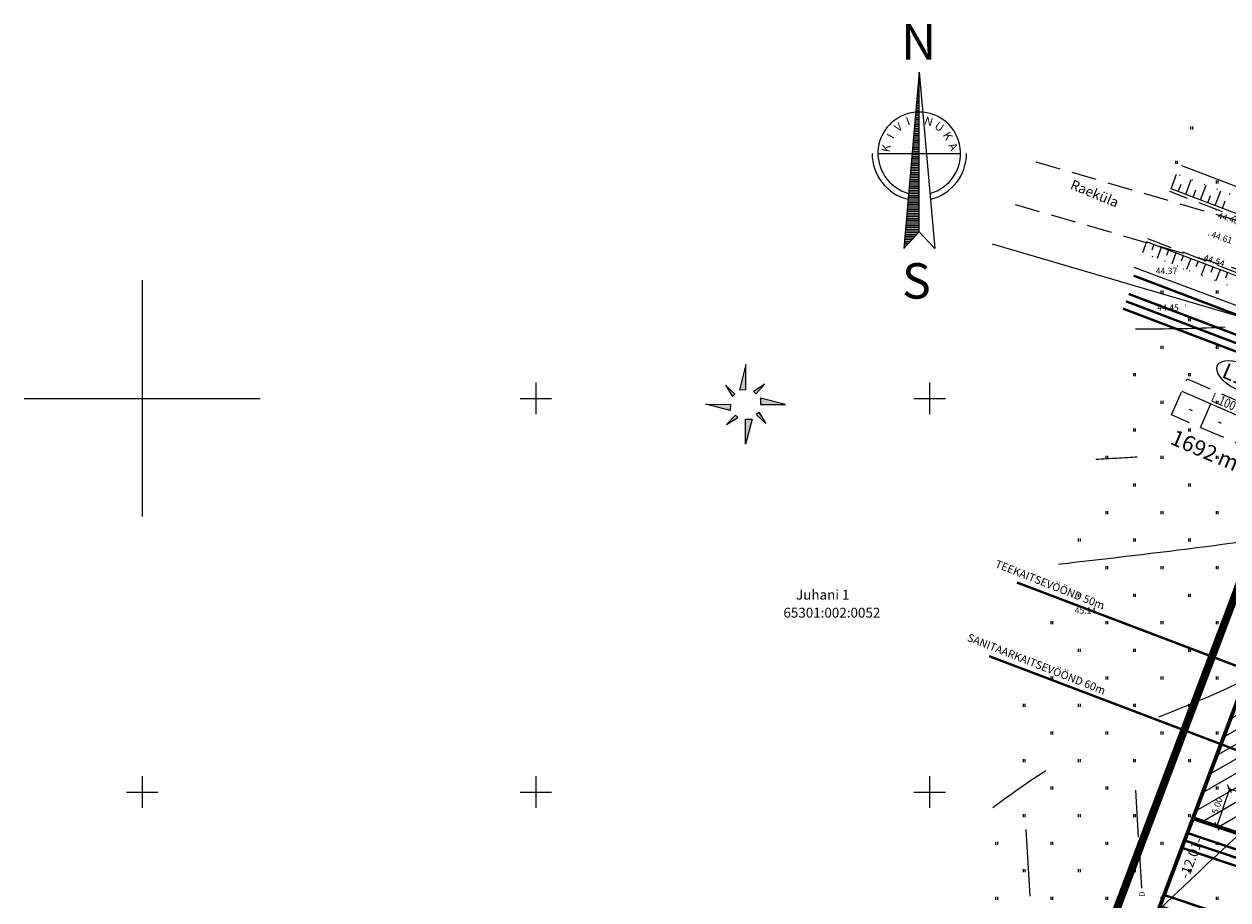
# Model space of a CAD drawing. Units: metres. Extents: x 549472 to 550480, y 6582427 to 6583048.
# Drawn here: x 549485 to 549638, y 6582936 to 6583048 of the extents above; entities that cross this region are included whole.
import ezdxf
from ezdxf.enums import TextEntityAlignment as Align

# ---------------------------------------------------------------- set-up
doc = ezdxf.new("R2010")
doc.units = ezdxf.units.M
doc.header["$PDMODE"] = 33
doc.header["$PDSIZE"] = 0.3
for name, pattern in [('alus$0$DASHED2', [9.525, 6.35, -3.175]), ('alus$0$DOT', [6.35, 0, -6.35]), ('alus$0$NOLVAKRIIPS', [0.2, 0.1, 0.1]), ('new_piir$0$ACAD_ISO06W100', [36, 24, -3, 0, -3, 0, -3, 0, -3]), ('new_piir$0$ACAD_ISO11W100', [33, 12, -3, 12, -3, 0, -3]), ('new_piir$0$DASHED', [19.05, 12.7, -6.35])]:
    doc.linetypes.add(name, pattern=pattern)
doc.layers.get('0').update_dxf_attribs({"linetype": 'CONTINUOUS'})
doc.layers.get('Defpoints').update_dxf_attribs({"linetype": 'CONTINUOUS'})
doc.layers.add('alus$0$12', color=7, linetype='CONTINUOUS', lineweight=0)
for name, color, linetype in [('alus$0$DREN', 7, 'CONTINUOUS'), ('alus$0$HALJASTUS', 7, 'CONTINUOUS'), ('alus$0$HORISONTAALID', 7, 'CONTINUOUS'), ('alus$0$KORGPIK', 7, 'CONTINUOUS'), ('alus$0$kpohuliin', 7, 'CONTINUOUS'), ('alus$0$PIIR', 7, 'CONTINUOUS'), ('alus$0$POHJASUUND', 7, 'CONTINUOUS'), ('alus$0$PUNKT', 7, 'CONTINUOUS'), ('alus$0$reljeef', 7, 'CONTINUOUS'), ('alus$0$RISTID', 7, 'CONTINUOUS'), ('alus$0$TEED', 7, 'CONTINUOUS'), ('alus$0$vork', 7, 'CONTINUOUS'), ('koordin$0$moodud', 230, 'CONTINUOUS'), ('koordin$0$MÕÕDUD', 230, 'CONTINUOUS'), ('koordin$0$PIKKUSED', 1, 'CONTINUOUS'), ('new-piir', 240, 'CONTINUOUS'), ('new_piir$0$det_piir', 240, 'CONTINUOUS'), ('new_piir$0$EE-KAST', 230, 'CONTINUOUS'), ('new_piir$0$karp', 230, 'CONTINUOUS'), ('new_piir$0$new-piir', 240, 'CONTINUOUS'), ('new_piir$0$NUMBER_PROJEKT', 230, 'CONTINUOUS'), ('new_piir$0$PINDALAD', 7, 'CONTINUOUS'), ('new_piir$0$proj.number', 230, 'CONTINUOUS'), ('new_piir$0$voond', 230, 'CONTINUOUS'), ('piir-orig$0$piir_orig', 36, 'CONTINUOUS'), ('teed_tehno$0$tee', 230, 'CONTINUOUS'), ('trass$0$D1', 230, 'trass$0$DRENAAZ1'), ('trass$0$K1', 230, 'CONTINUOUS'), ('trass$0$S1', 230, 'CONTINUOUS'), ('trass$0$VTRASS', 230, 'CONTINUOUS'), ('trass$0$W1', 230, 'CONTINUOUS'), ('trass$0$W1_1', 230, 'CONTINUOUS')]:
    doc.layers.add(name, color=color, linetype=linetype)
doc.styles.add('alus$0$ROMANC', font='ROMANC.shx')
doc.styles.add('alus$0$ROMANS', font='simplex.shx', dxfattribs={"height": 1.6})
doc.styles.add('alus$0$Standard', font='txt')
doc.styles.add('koordin$0$ROMANS', font='ROMANS.shx')
doc.styles.add('koordin$0$STANDARD', font='romant.shx', dxfattribs={"height": 0.8})
doc.styles.add('new_piir$0$ROMANC', font='romanc.shx')
doc.styles.add('new_piir$0$STANDARD', font='romant.shx', dxfattribs={"height": 0.8})
doc.styles.add('new_piir$0$TEHNIK', font='ARIAL.TTF', dxfattribs={"width": 0.8, "height": 1.4})
doc.styles.add('trass$0$ROMANC', font='romans.shx')
doc.linetypes.add('new_piir$0$DET_PLANI_PIIR', pattern='A,2.5,-1.5,[" o ",new_piir$0$ROMANC,S=2,R=0,X=-0.8,Y=-0.8],-7,7.5', length=18.5)
doc.linetypes.add('trass$0$DRENAAZ1', pattern='A,2.5,-1.5,["D1",trass$0$ROMANC,S=1.6,R=0,X=-0.8,Y=-0.8],-3,7.5', length=14.5)
doc.linetypes.add('trass$0$KANAL1', pattern='A,2.5,-1.5,["K1",trass$0$ROMANC,S=2,R=0,X=-0.8,Y=-0.8],-3,7.5', length=14.5)
doc.linetypes.add('trass$0$SIDEKANAL1', pattern='A,2.5,-1.5,["S1",trass$0$ROMANC,S=2,R=0,X=-0.8,Y=-0.8],-3,7.5', length=14.5)
doc.linetypes.add('trass$0$VEE1', pattern='A,2.5,-1.5,["V1",trass$0$ROMANC,S=2,R=0,X=-0.8,Y=-0.8],-3,7.5', length=14.5)
doc.linetypes.add('trass$0$W1', pattern='A,2.5,-1.5,["W1",trass$0$ROMANC,S=1.6,R=0,X=-0.8,Y=-0.8],-3,7.5', length=14.5)
doc.linetypes.add('trass$0$W1.1', pattern='A,2.5,-1.5,["W1,1",trass$0$ROMANC,S=2,R=0,X=-0.8,Y=-0.8],-7,7.5', length=18.5)
doc.dimstyles.new('koordin$0$STANDARD', dxfattribs={"dimtxt": 0.18, "dimasz": 0.8, "dimexe": 0.18, "dimexo": 0.5, "dimgap": 0.4, "dimtad": 1, "dimzin": 0, "dimdsep": 46, "dimtxsty": 'koordin$0$STANDARD', "dimblk": 'koordin$0$_Oblique', "dimcen": 0.09, "dimclrd": 256, "dimclre": 256, "dimclrt": 256, "dimadec": 0, "dimazin": 0, "dimtfac": 1, "dimtofl": 0, "dimtmove": 0, "dimatfit": 3, "dimfxl": 0, "dimtolj": 1, "dimtzin": 0, "dimarcsym": 0})

# ---------------------------------------------------------------- blocks, each defined once
blk = doc.blocks.new('trass')
at = {"layer": 'trass$0$D1', "ltscale": 0.5, "const_width": 0.3}
blk.add_lwpolyline([(549632.04, 6582942.92), (549844.78, 6582871.53)], dxfattribs=at)
at = {"layer": 'trass$0$K1', "linetype": 'trass$0$KANAL1', "lineweight": 0, "ltscale": 0.5, "const_width": 0.3}
blk.add_lwpolyline([(549624.93, 6583012.34), (549654.78, 6583001), (549725.89, 6582980.28), (549856.08, 6582936.27), (549892.15, 6582922.06), (549900.74, 6582944.25), (549917.59, 6582937.61), (549940.85, 6582928.45), (550003.49, 6582901.32), (550030.64, 6582889.62), (550053.44, 6582880.13), (550077.49, 6582869.79), (550118.53, 6582851.87), (550178.91, 6582826.94), (550220.77, 6582807.45), (550224.13, 6582805.91), (550249.25, 6582791.05), (550267.17, 6582777.11), (550268.67, 6582775.92)], dxfattribs=at)
at = {"layer": 'trass$0$K1', "linetype": 'trass$0$KANAL1', "ltscale": 0.5, "const_width": 0.3}
blk.add_lwpolyline([(549632.82, 6582944.77), (549655.15, 6582937.27)], dxfattribs=at)
at = {"layer": 'trass$0$S1', "linetype": 'trass$0$SIDEKANAL1', "lineweight": 0, "ltscale": 0.5, "const_width": 0.3}
blk.add_lwpolyline([(549624.57, 6583011.4), (549654.46, 6583000.05), (549725.59, 6582979.33), (549855.74, 6582935.33), (549890.86, 6582921.49), (549900.03, 6582945.17), (549917.81, 6582938.17), (549941.08, 6582929), (550003.73, 6582901.87), (550030.87, 6582890.18), (550053.68, 6582880.68), (550077.73, 6582870.35), (550118.77, 6582852.42), (550179.15, 6582827.49), (550221.03, 6582807.99), (550224.41, 6582806.44), (550249.59, 6582791.55), (550267.54, 6582777.58), (550269.04, 6582776.39)], dxfattribs=at)
at = {"layer": 'trass$0$VTRASS', "linetype": 'trass$0$VEE1', "lineweight": 0, "ltscale": 0.5, "const_width": 0.3}
blk.add_lwpolyline([(549625.28, 6583013.27), (549655.1, 6583001.95), (549726.19, 6582981.24), (549856.43, 6582937.21), (549893.44, 6582922.63), (549901.45, 6582943.32), (549917.37, 6582937.05), (549940.62, 6582927.89), (550003.25, 6582900.77), (550030.4, 6582889.07), (550053.21, 6582879.58), (550077.25, 6582869.24), (550118.3, 6582851.32), (550178.67, 6582826.39), (550220.52, 6582806.9), (550223.85, 6582805.37), (550248.91, 6582790.55), (550266.8, 6582776.64), (550268.3, 6582775.45)], dxfattribs=at)
at = {"layer": 'trass$0$VTRASS', "linetype": 'trass$0$VEE1', "ltscale": 0.5, "const_width": 0.3}
blk.add_lwpolyline([(549632.5, 6582943.82), (549653.89, 6582936.64)], dxfattribs=at)
at = {"layer": 'trass$0$W1', "linetype": 'trass$0$W1', "ltscale": 0.5, "const_width": 0.3}
blk.add_lwpolyline([(549629.78, 6582936.93), (549785.04, 6582884.83), (549805.77, 6582877.45), (549844.04, 6582864.6)], dxfattribs=at)
at = {"layer": 'trass$0$W1_1', "linetype": 'trass$0$W1.1', "lineweight": 0, "ltscale": 0.5, "const_width": 0.3}
blk.add_lwpolyline([(549625.92, 6583015.59), (549655.79, 6583004.25), (549726.91, 6582983.53), (549857.08, 6582939.52), (549927.34, 6582911.84)], dxfattribs=at)
blk = doc.blocks.new('alus$0$VKORIS')
at = {"linetype": 'Continuous'}
for p, q in [((0, 4), (0, -4)), ((-4, 0), (4, 0))]:
    blk.add_line(p, q, dxfattribs=at)
blk = doc.blocks.new('alus$0$HEIN')
at = {"linetype": 'Continuous'}
for p, q in [((-0.23, 0.38), (-0.23, -0.38)), ((0.22, 0.38), (0.22, -0.38))]:
    blk.add_line(p, q, dxfattribs=at)
blk = doc.blocks.new('alus$0$PõHI')
at = {"linetype": 'Continuous'}
h = blk.add_hatch(color=256, dxfattribs=at)
h.paths.add_polyline_path([(60276.77, 47633.91), (60276.78, 47637.09), (60275.96, 47633.9)])
h.paths.add_polyline_path([(60275.4, 47633.33), (60274.2, 47634.47), (60275.11, 47633.03)])
h.paths.add_polyline_path([(60271.71, 47632.05), (60274.84, 47632.04), (60274.81, 47631.25)])
h.paths.add_polyline_path([(60275.76, 47630.37), (60275.45, 47630.65), (60274.33, 47629.47)])
h.paths.add_polyline_path([(60276.76, 47630.15), (60277.57, 47630.16), (60276.75, 47626.98)])
h.paths.add_polyline_path([(60278.24, 47630.85), (60278.42, 47631.04), (60279.33, 47629.6), (60278.12, 47630.73)])
h.paths.add_polyline_path([(60278.64, 47632.03), (60281.82, 47632.02), (60278.64, 47632.84)])
h.paths.add_polyline_path([(60278.06, 47633.4), (60279.2, 47634.6), (60277.76, 47633.69)])
at = {"linetype": 'Continuous', "flags": 128}
for points in [[(60276.77, 47633.91), (60276.78, 47637.09), (60275.96, 47633.9)], [(60275.4, 47633.33), (60274.2, 47634.47), (60275.11, 47633.03)], [(60278.06, 47633.4), (60279.2, 47634.6), (60277.76, 47633.69)], [(60278.64, 47632.03), (60281.82, 47632.02), (60278.64, 47632.84)], [(60271.71, 47632.05), (60274.84, 47632.04), (60274.81, 47631.25)], [(60278.24, 47630.85), (60278.42, 47631.04), (60279.33, 47629.6), (60278.12, 47630.73)], [(60275.76, 47630.37), (60275.45, 47630.65), (60274.33, 47629.47)], [(60276.76, 47630.15), (60277.57, 47630.16), (60276.75, 47626.98)]]:
    blk.add_lwpolyline(points, close=True, dxfattribs=at)
blk = doc.blocks.new('alus$0$pohinool')
at = {"color": 7, "linetype": 'Continuous'}
for p, q in [((0, 13.78), (-2.61, -16.1)), ((-0.12, 12.39), (0, 12.39)), ((-0.1, 12.69), (0, 12.69)), ((-0.07, 12.99), (0, 12.99)), ((-0.04, 13.29), (0, 13.29)), ((-0.02, 13.59), (0, 13.59)), ((0, 13.78), (2.61, -16.1)), ((0, -13.29), (0, 13.78)), ((-0.31, 10.29), (0, 10.29)), ((-0.28, 10.59), (0, 10.59)), ((-0.25, 10.89), (0, 10.89)), ((-0.23, 11.19), (0, 11.19)), ((-0.2, 11.49), (0, 11.49)), ((-0.17, 11.79), (0, 11.79)), ((-0.15, 12.09), (0, 12.09)), ((-0.49, 8.19), (0, 8.19)), ((-0.46, 8.49), (0, 8.49)), ((-0.44, 8.79), (0, 8.79)), ((-0.41, 9.09), (0, 9.09)), ((-0.38, 9.39), (0, 9.39)), ((-0.36, 9.69), (0, 9.69)), ((-0.33, 9.99), (0, 9.99)), ((-0.64, 6.39), (0, 6.39)), ((-0.62, 6.69), (0, 6.69)), ((-0.6, 6.99), (0, 6.99)), ((-0.57, 7.29), (0, 7.29)), ((-0.54, 7.59), (0, 7.59)), ((-0.52, 7.89), (0, 7.89)), ((-0.83, 4.29), (0, 4.29)), ((-0.8, 4.59), (0, 4.59)), ((-0.78, 4.89), (0, 4.89)), ((-0.75, 5.19), (0, 5.19)), ((-0.72, 5.49), (0, 5.49)), ((-0.7, 5.79), (0, 5.79)), ((-0.67, 6.09), (0, 6.09)), ((-1.01, 2.19), (0, 2.19)), ((-0.99, 2.49), (0, 2.49)), ((-0.96, 2.79), (0, 2.79)), ((-0.94, 3.09), (0, 3.09)), ((-0.91, 3.39), (0, 3.39)), ((-0.88, 3.69), (0, 3.69)), ((-0.86, 3.99), (0, 3.99)), ((-1.2, 0.09), (0, 0.09)), ((-1.17, 0.39), (0, 0.39)), ((-1.15, 0.69), (0, 0.69)), ((-1.12, 0.99), (0, 0.99)), ((-1.09, 1.29), (0, 1.29)), ((-1.07, 1.59), (0, 1.59)), ((-1.04, 1.89), (0, 1.89)), ((-1.38, -2.01), (0, -2.01)), ((-1.36, -1.71), (0, -1.71)), ((-1.33, -1.41), (0, -1.41)), ((-1.3, -1.11), (0, -1.11)), ((-1.28, -0.81), (0, -0.81)), ((-1.25, -0.51), (0, -0.51)), ((-1.22, -0.21), (0, -0.21)), ((-1.54, -3.81), (0, -3.81)), ((-1.51, -3.51), (0, -3.51)), ((-1.48, -3.21), (0, -3.21)), ((-1.46, -2.91), (0, -2.91)), ((-1.44, -2.61), (0, -2.61)), ((-1.41, -2.31), (0, -2.31)), ((-1.72, -5.91), (0, -5.91)), ((-1.7, -5.61), (0, -5.61)), ((-1.67, -5.31), (0, -5.31)), ((-1.64, -5.01), (0, -5.01)), ((-1.62, -4.71), (0, -4.71)), ((-1.59, -4.41), (0, -4.41)), ((-1.56, -4.11), (0, -4.11)), ((-1.91, -8.01), (0, -8.01)), ((-1.88, -7.71), (0, -7.71)), ((-1.85, -7.41), (0, -7.41)), ((-1.83, -7.11), (0, -7.11)), ((-1.8, -6.81), (0, -6.81)), ((-1.78, -6.51), (0, -6.51)), ((-1.75, -6.21), (0, -6.21)), ((-2.09, -10.11), (0, -10.11)), ((-2.06, -9.81), (0, -9.81)), ((-2.04, -9.51), (0, -9.51)), ((-2.01, -9.21), (0, -9.21)), ((-1.99, -8.91), (0, -8.91)), ((-1.96, -8.61), (0, -8.61)), ((-1.93, -8.31), (0, -8.31)), ((-2.28, -12.21), (0, -12.21)), ((-2.25, -11.91), (0, -11.91)), ((-2.22, -11.61), (0, -11.61)), ((-2.2, -11.31), (0, -11.31)), ((-2.17, -11.01), (0, -11.01)), ((-2.14, -10.71), (0, -10.71)), ((-2.12, -10.41), (0, -10.41)), ((-2.61, -16.1), (0, -13.29)), ((-2.43, -14.01), (-0.67, -14.01)), ((-2.4, -13.71), (-0.39, -13.71)), ((-2.38, -13.41), (-0.11, -13.41)), ((-2.35, -13.11), (0, -13.11)), ((-2.32, -12.81), (0, -12.81)), ((-2.3, -12.51), (0, -12.51)), ((0, -13.29), (2.61, -16.1)), ((-2.59, -15.81), (-2.34, -15.81)), ((-2.56, -15.51), (-2.06, -15.51)), ((-2.54, -15.21), (-1.78, -15.21)), ((-2.51, -14.91), (-1.5, -14.91)), ((-2.48, -14.61), (-1.23, -14.61)), ((-2.46, -14.31), (-0.95, -14.31))]:
    blk.add_line(p, q, dxfattribs=at)
at = {"color": 7}
blk.add_line((-7, 0), (7, 0), dxfattribs=at)
at = {"color": 7, "linetype": 'Continuous'}
for radius, start, end in [(7, 284.8664, 255.1336), (8, 180, 256.3776), (8, 283.6224, 0)]:
    blk.add_arc((0, 0), radius, start, end, dxfattribs=at)
at = {"color": 7, "linetype": 'Continuous', "style": 'alus$0$ROMANC'}
for s, p in [('N', (2.87, 18.89)), ('S', (1.95, -21.59))]:
    blk.add_text(s, height=6, dxfattribs=at).set_placement(p, align=Align.MIDDLE_RIGHT)
at = {"color": 7, "ltscale": 3, "style": 'alus$0$ROMANC'}
for s, rotation, p in [('I', 18.953, (-1.96, 4.72)), ('N', 341.8666, (0.74, 4.98)), ('V', 37.9679, (-3.55, 3.55)), ('U', 326.1016, (2.44, 4.33)), ('I', 60.2374, (-4.42, 2.34)), ('K', 300.4628, (3.93, 3.14)), ('K', 78.0475, (-5.08, 0.12)), ('A', 296.2164, (4.86, 1.35))]:
    blk.add_text(s, height=1.4, rotation=rotation, dxfattribs=at).set_placement(p)
blk = doc.blocks.new('alus')
at = {"layer": 'alus$0$DREN'}
for points in [[(549626.14, 6582950.22), (549626.51, 6582944.27)], [(549612.23, 6582945.25), (549612.75, 6582936.78)], [(549626.6, 6582942.77), (549626.91, 6582937.78)]]:
    blk.add_lwpolyline(points, dxfattribs=at)
at = {"layer": 'alus$0$HORISONTAALID', "linetype": 'Continuous', "ltscale": 5}
for points, knots in [([(549637.53, 6583009.04), (549636.96, 6583009.01), (549633.13, 6583008.81), (549629.36, 6583008.8), (549626.14, 6583008.8)], [38.277107, 38.277107, 38.277107, 38.277107, 39.946533, 49.646752, 49.646752, 49.646752, 49.646752]), ([(549667.68, 6582986.04), (549656.65, 6582984.29), (549639.85, 6582981.59), (549622.64, 6582979.63), (549616.37, 6582978.91)], [61.664878, 61.664878, 61.664878, 61.664878, 94.634792, 113.524585, 113.524585, 113.524585, 113.524585]), ([(549691.88, 6582971.25), (549690.16, 6582970.63), (549680.17, 6582966.93), (549654.4, 6582960.5), (549628.69, 6582933.83), (549606, 6582913.73), (549600.89, 6582895.29), (549592.61, 6582884.81), (549584.09, 6582876.81), (549579.73, 6582872.72)], [82.421705, 82.421705, 82.421705, 82.421705, 87.881105, 114.130009, 160.629773, 196.988585, 200.4624, 217.708185, 235.72768, 235.72768, 235.72768, 235.72768])]:
    blk.add_open_spline(points, degree=3, knots=knots, dxfattribs=at)
at = {"layer": 'alus$0$HORISONTAALID', "linetype": 'alus$0$DASHED2', "ltscale": 5}
for points, knots in [([(549672.02, 6583002.5), (549671.81, 6583002.3), (549669.79, 6583000.48), (549664.17, 6582996.94), (549648.82, 6582993.44), (549633.93, 6582993), (549622.91, 6582992.33), (549621.13, 6582992.23)], [33.117802, 33.117802, 33.117802, 33.117802, 33.982624, 41.227895, 52.766392, 80.581, 85.908963, 85.908963, 85.908963, 85.908963]), ([(549702.56, 6582988.66), (549700.61, 6582987.46), (549693.11, 6582982.55), (549677.03, 6582976.74), (549654.94, 6582972.09), (549635.71, 6582961.55), (549618.96, 6582955.98), (549611.07, 6582950.22), (549608.02, 6582948)], [41.373483, 41.373483, 41.373483, 41.373483, 48.217579, 68.066059, 92.269762, 115.553336, 133.432539, 144.718481, 144.718481, 144.718481, 144.718481]), ([(549573.2, 6582810.54), (549575.35, 6582811.4), (549580.64, 6582813.49), (549590.34, 6582813.21), (549601.6, 6582821.13), (549605.72, 6582836.3), (549616.6, 6582851.57), (549629.39, 6582861.83), (549638.31, 6582875.23), (549638.5, 6582889.56), (549643.23, 6582906.21), (549646.77, 6582928.79), (549667.67, 6582939.19), (549677.44, 6582954.3), (549690.79, 6582961.78), (549704.68, 6582969.14), (549722.32, 6582969.61), (549736.99, 6582969.43), (549747.98, 6582972.66), (549753.19, 6582975.57), (549754.95, 6582976.84), (549755.04, 6582976.91)], [0, 0, 0, 0, 6.903446, 16.953803, 28.274515, 44.960556, 62.609195, 83.674987, 94.005583, 109.607459, 125.094984, 146.75988, 173.653037, 188.949626, 199.605478, 219.011164, 235.278199, 251.675599, 262.967137, 269.126611, 269.474938, 269.474938, 269.474938, 269.474938]), ([(549633.83, 6582774.04), (549637.44, 6582774.97), (549650.49, 6582778.34), (549669.89, 6582777.61), (549683.39, 6582794.19), (549689.76, 6582810.9), (549688.61, 6582834.55), (549692.18, 6582858.82), (549692.19, 6582884.59), (549698.28, 6582908.39), (549711.83, 6582925.14), (549726.76, 6582939.81), (549746.53, 6582942.59), (549767.34, 6582944.14), (549781.13, 6582958.23), (549792.8, 6582960.9), (549797.82, 6582962.41), (549797.86, 6582962.42)], [0, 0, 0, 0, 11.303668, 40.786788, 51.609982, 73.063991, 93.059626, 121.886632, 146.469432, 170.412304, 193.539271, 210.642053, 231.274894, 251.540558, 271.390995, 286.834033, 286.965618, 286.965618, 286.965618, 286.965618])]:
    blk.add_open_spline(points, degree=3, knots=knots, dxfattribs=at)
at = {"layer": 'alus$0$PIIR', "ltscale": 5}
for p, q in [((549654.48, 6583005.92, 0), (549607.99, 6583019.59, 0)), ((549655.09, 6583005.79, 0), (549625.97, 6583016.61, 0)), ((549608.87, 6582881.51), (549655.46, 6583004.99)), ((549609.53, 6582883.27), (549654.8, 6583003.23)), ((549609.53, 6582883.27, 0), (549654.8, 6583003.23, 0))]:
    blk.add_line(p, q, dxfattribs=at)
blk.add_lwpolyline([(549860.88, 6582954.28), (549731.47, 6582998.03), (549660.62, 6583018.67), (549632.05, 6583029.52)], dxfattribs=at)
at = {"layer": 'alus$0$PUNKT', "ltscale": 5}
for centre in [(549636.38, 6583023.91), (549635.4, 6583020.73), (549634.25, 6583017.85), (549632.27, 6583016.46), (549632.47, 6583011.81), (549621.99, 6582973.35)]:
    blk.add_circle(centre, 0.01, dxfattribs=at)
at = {"layer": 'alus$0$reljeef', "linetype": 'alus$0$NOLVAKRIIPS', "ltscale": 5}
for p, q in [((549630.66, 6583026.63), (549631.37, 6583028.5)), ((549631.59, 6583026.28), (549631.95, 6583027.21)), ((549632.53, 6583025.92), (549633.24, 6583027.79)), ((549634.4, 6583025.21), (549635.11, 6583027.08)), ((549633.46, 6583025.56), (549633.82, 6583026.5)), ((549635.33, 6583024.85), (549635.69, 6583025.79)), ((549636.26, 6583024.5), (549636.98, 6583026.37)), ((549637.2, 6583024.14), (549637.55, 6583025.08)), ((549627.55, 6583019.89), (549627.02, 6583018.49)), ((549628.48, 6583019.54), (549628.22, 6583018.84)), ((549629.42, 6583019.18), (549628.89, 6583017.78)), ((549630.35, 6583018.83), (549630.09, 6583018.13)), ((549631.29, 6583018.47), (549630.76, 6583017.07)), ((549632.22, 6583018.12), (549631.96, 6583017.42)), ((549633.16, 6583017.76), (549632.63, 6583016.36)), ((549634.09, 6583017.41), (549633.83, 6583016.71)), ((549635.03, 6583017.05), (549634.5, 6583015.65)), ((549635.96, 6583016.7), (549635.7, 6583016)), ((549636.9, 6583016.34), (549636.36, 6583014.94)), ((549637.83, 6583015.99), (549637.57, 6583015.29))]:
    blk.add_line(p, q, dxfattribs=at)
at = {"layer": 'alus$0$RISTID'}
for p, q in [((549500, 6583015), (549500, 6582985)), ((549485, 6583000), (549515, 6583000))]:
    blk.add_line(p, q, dxfattribs=at)
at = {"layer": 'alus$0$TEED', "linetype": 'alus$0$DASHED2', "ltscale": 0.5}
for points in [[(549860.18, 6582950.76), (549730.89, 6582995.83), (549612.2, 6583030.4)], [(549861.06, 6582950.42), (549730.39, 6582994.6), (549659.48, 6583015.25), (549630.51, 6583026.26)], [(549858.79, 6582944.22), (549728.41, 6582988.3), (549657.38, 6583008.99), (549627.69, 6583020.27)]]:
    blk.add_lwpolyline(points, dxfattribs=at)
at = {"layer": 'alus$0$TEED', "linetype": 'alus$0$DOT', "ltscale": 0.25}
for points in [[(549860.49, 6582953.14), (549731.11, 6582996.89), (549660.24, 6583017.53), (549631.37, 6583028.5)], [(549857, 6582942.82), (549727.84, 6582986.48), (549656.77, 6583007.19), (549627.02, 6583018.49)]]:
    blk.add_lwpolyline(points, dxfattribs=at)
at = {"layer": 'alus$0$TEED', "linetype": 'Continuous', "ltscale": 0.5}
for points in [[(549861.2, 6582950.79), (549730.51, 6582994.98), (549659.6, 6583015.63), (549630.66, 6583026.63)], [(549858.66, 6582943.84), (549728.29, 6582987.92), (549657.25, 6583008.61), (549627.55, 6583019.89)]]:
    blk.add_lwpolyline(points, dxfattribs=at)
at = {"layer": 'alus$0$TEED', "linetype": 'alus$0$DASHED2', "ltscale": 0.5, "elevation": 0}
blk.add_lwpolyline([(549857.57, 6582945.35), (549728.28, 6582990.41), (549610.01, 6583024.87)], dxfattribs=at)
at = {"layer": 'alus$0$HALJASTUS', "linetype": 'alus$0$NOLVAKRIIPS', "ltscale": 5, "xscale": 0.5, "yscale": 0.5, "zscale": 0.5}
for p in [(549633.27, 6583034.36), (549631.35, 6583029.98), (549636.5, 6583027.5), (549629.5, 6583013.5), (549636.5, 6583013.5), (549633, 6583010), (549629.5, 6583006.5), (549636.5, 6583006.5), (549626, 6583003), (549633, 6583003), (549629.5, 6582999.5), (549636.5, 6582999.5), (549626, 6582996), (549633, 6582996), (549622.5, 6582992.5), (549629.5, 6582992.5), (549636.5, 6582992.5), (549626, 6582989), (549633, 6582989), (549622.5, 6582985.5), (549629.5, 6582985.5), (549636.5, 6582985.5), (549619, 6582982), (549626, 6582982), (549633, 6582982), (549622.5, 6582978.5), (549629.5, 6582978.5), (549636.5, 6582978.5), (549619, 6582975), (549626, 6582975), (549633, 6582975), (549615.5, 6582971.5), (549622.5, 6582971.5), (549629.5, 6582971.5), (549636.5, 6582971.5), (549619, 6582968), (549626, 6582968), (549633, 6582968), (549615.5, 6582964.5), (549622.5, 6582964.5), (549629.5, 6582964.5), (549636.5, 6582964.5), (549612, 6582961), (549619, 6582961), (549626, 6582961), (549633, 6582961), (549615.5, 6582957.5), (549622.5, 6582957.5), (549629.5, 6582957.5), (549636.5, 6582957.5), (549612, 6582954), (549619, 6582954), (549626, 6582954), (549633, 6582954), (549615.5, 6582950.5), (549622.5, 6582950.5), (549629.5, 6582950.5), (549636.5, 6582950.5), (549612, 6582947), (549619, 6582947), (549626, 6582947), (549633, 6582947), (549608.5, 6582943.5), (549615.5, 6582943.5), (549622.5, 6582943.5), (549629.5, 6582943.5), (549636.5, 6582943.5), (549612, 6582940), (549619, 6582940), (549626, 6582940), (549633, 6582940), (549608.5, 6582936.5), (549615.5, 6582936.5), (549622.5, 6582936.5), (549629.5, 6582936.5), (549636.5, 6582936.5)]:
    blk.add_blockref('alus$0$HEIN', p, dxfattribs=at)
at = {"layer": 'alus$0$kpohuliin', "linetype": 'Continuous', "ltscale": 5}
blk.add_blockref('alus$0$PõHI', (489299.88, 6535367.2), dxfattribs=at)
at = {"layer": 'alus$0$POHJASUUND', "xscale": 0.75, "yscale": 0.75, "zscale": 0.75}
blk.add_blockref('alus$0$pohinool', (549598.69, 6583031.12), dxfattribs=at)
at = {"layer": 'alus$0$vork', "linetype": 'alus$0$NOLVAKRIIPS', "ltscale": 5, "xscale": 0.5, "yscale": 0.5, "zscale": 0.5}
for p in [(549500, 6583000), (549550, 6583000), (549550, 6583000), (549600, 6583000), (549500, 6582950), (549550, 6582950), (549600, 6582950)]:
    blk.add_blockref('alus$0$VKORIS', p, dxfattribs=at)
at = {"layer": 'alus$0$12', "linetype": 'Continuous', "lineweight": 0, "style": 'alus$0$ROMANC'}
blk.add_text('Raeküla', height=1.25, rotation=337.6013, dxfattribs=at).set_placement((549617.77, 6583026.67))
at = {"layer": 'alus$0$12', "color": 36, "linetype": 'Continuous', "lineweight": 0, "style": 'alus$0$ROMANC'}
blk.add_text('Juhani 1', height=1.25, dxfattribs=at).set_placement((549583.04, 6582974.44))
at = {"layer": 'alus$0$12', "color": 36, "linetype": 'Continuous', "style": 'alus$0$ROMANC'}
blk.add_text('65301:002:0052', height=1.25, dxfattribs=at).set_placement((549587.59, 6582972.62), align=Align.MIDDLE)
at = {"layer": 'alus$0$DREN', "style": 'alus$0$Standard'}
blk.add_text('D', height=0.7, rotation=93.5225, dxfattribs=at).set_placement((549626.96, 6582937.03), align=Align.MIDDLE_CENTER)
at = {"layer": 'alus$0$KORGPIK', "ltscale": 0.5, "style": 'alus$0$ROMANS'}
for s, rotation, p in [('44.46', 341.8991, (549636.45, 6583022.66, 41.85)), ('44.61', 341.8991, (549635.61, 6583020.24, 41.85)), ('44.54', 341.8991, (549634.65, 6583017.32, 41.85)), ('44.37', 359.9983, (549628.72, 6583015.54, 41.85)), ('44.45', 359.9983, (549628.92, 6583010.88, 41.85)), ('45.14', 359.9983, (549618.43, 6582972.42, 41.85))]:
    blk.add_text(s, height=0.8, rotation=rotation, dxfattribs=at).set_placement(p, align=Align.BOTTOM_LEFT)
blk = doc.blocks.new('teed_tehno')
at = {"layer": 'teed_tehno$0$tee', "ltscale": 0.5}
blk.add_lwpolyline([(549641.34, 6582944.02), (549633.45, 6582946.67), (549629.22, 6582935.43), (549637.17, 6582932.76, 0.157252), (549640.24, 6582932.72)], format="xyb", dxfattribs=at)
blk = doc.blocks.new('hatch')
at = {"ltscale": 0.5}
h = blk.add_hatch(dxfattribs=at)
h.set_pattern_fill('LINE', color=256, scale=0.5, angle=30, style=0)
h.paths.add_polyline_path([(549678.41, 6582992.45), (549653.47, 6582999.71), (549633.45, 6582946.67), (549660.05, 6582937.74)])
h.paths.add_polyline_path([(549663.58, 6582971.94), (549661.6, 6582967.35), (549650.59, 6582972.12), (549652.57, 6582976.71)], flags=16)
h.paths.add_polyline_path([(549661.68, 6582958.29), (549656.9, 6582944.07), (549640.49, 6582949.58), (549645.26, 6582963.8)], flags=16)
blk = doc.blocks.new('koordin$0$_Oblique')
at = {"layer": 'koordin$0$MÕÕDUD', "color": 0, "lineweight": -2}
blk.add_line((-0.5, -0.5), (0.5, 0.5), dxfattribs=at)
blk = doc.blocks.new('*D127')
at = {"layer": 'Defpoints', "color": 0, "ltscale": 0.5}
for p in [(549640.49, 6582949.58), (549636.48, 6582945.65), (549638.9, 6582944.84)]:
    blk.add_point(p, dxfattribs=at)
at = {"layer": 'koordin$0$moodud', "lineweight": -2, "ltscale": 0.5}
for p, q in [((549638.08, 6582950.39), (549636.48, 6582945.65)), ((549640.02, 6582949.74), (549637.9, 6582950.45)), ((549638.43, 6582945), (549636.31, 6582945.71))]:
    blk.add_line(p, q, dxfattribs=at)
at = {"layer": 'koordin$0$moodud', "lineweight": -2, "ltscale": 0.5, "xscale": 0.8, "yscale": 0.8, "zscale": 0.8}
for p, rotation in [((549638.08, 6582950.39), 71.44856554812958), ((549636.48, 6582945.65), 251.4485655481296)]:
    blk.add_blockref('koordin$0$_Oblique', p, dxfattribs=dict(at, rotation=rotation))
at = {"layer": 'koordin$0$moodud', "ltscale": 0.5, "insert": (549636.52, 6582948.27), "char_height": 0.8, "attachment_point": 5, "rotation": 71.4486, "style": 'koordin$0$STANDARD'}
blk.add_mtext('\\A1;5.00', dxfattribs=at)
blk = doc.blocks.new('new_piir')
at = {"layer": 'new_piir$0$det_piir', "color": 240, "linetype": 'new_piir$0$DET_PLANI_PIIR', "lineweight": 0, "const_width": 1}
blk.add_lwpolyline([(549897.16, 6582929.46), (549892.56, 6582931.34), (549857.32, 6582944.64), (549728.05, 6582989.69), (549652.64, 6583011.66), (549579.67, 6582818.28), (549844.91, 6582612.53), (549959.08, 6582523.94), (550044.18, 6582457.9), (550091.14, 6582480.53), (550177.48, 6582517.96), (550207.1, 6582536.62), (550249.77, 6582572.17), (550310.69, 6582640.91), (550279.91, 6582693.72), (550224.34, 6582789.03), (550126.51, 6582830.58), (550044.7, 6582866.54), (549931.76, 6582915.32)], close=True, dxfattribs=at)
at = {"layer": 'new_piir$0$EE-KAST', "linetype": 'Continuous'}
for points in [[(549632.04, 6583000.93), (549643.05, 6582996.15)], [(549634.4, 6582996.31), (549635.71, 6582999.33)]]:
    blk.add_lwpolyline(points, dxfattribs=at)
at = {"layer": 'new_piir$0$karp', "linetype": 'new_piir$0$DASHED', "ltscale": 0.25}
blk.add_lwpolyline([(549632.72, 6583002.48), (549643.73, 6582997.71), (549641.74, 6582993.12), (549630.73, 6582997.9)], close=True, dxfattribs=at)
at = {"layer": 'new_piir$0$new-piir', "linetype": 'Continuous', "lineweight": 0, "const_width": 0.5}
for points in [[(549678.41, 6582992.45), (549653.47, 6582999.71), (549633.45, 6582946.67), (549660.05, 6582937.74)], [(549892.5, 6582920.19), (549888.78, 6582921.66), (549867.99, 6582867.96), (549701.06, 6582923.98), (549697.91, 6582930.31), (549713.18, 6582975.81), (549721.43, 6582979.92), (549698.84, 6582986.5), (549702.05, 6582980.35), (549686.54, 6582934.13), (549680.21, 6582930.98), (549633.45, 6582946.67), (549629.22, 6582935.43), (549863.65, 6582856.76), (549868.71, 6582858.74)]]:
    blk.add_lwpolyline(points, close=True, dxfattribs=at)
at = {"layer": 'new_piir$0$proj.number', "linetype": 'Continuous'}
blk.add_ellipse((549639.5, 6583002.73), major_axis=(-2.92, 1.47), ratio=0.508819, dxfattribs=at)
at = {"layer": 'new_piir$0$voond', "linetype": 'new_piir$0$ACAD_ISO06W100', "ltscale": 0.5, "const_width": 0.3}
blk.add_lwpolyline([(549914.86, 6582871.94), (549842.75, 6582900.35), (549714.39, 6582943.74), (549642.53, 6582964.67), (549611.11, 6582976.61)], dxfattribs=at)
at = {"layer": 'new_piir$0$voond', "linetype": 'new_piir$0$ACAD_ISO11W100', "ltscale": 0.5, "const_width": 0.3}
blk.add_lwpolyline([(549911.19, 6582862.64), (549839.31, 6582890.95), (549711.39, 6582934.2), (549639.35, 6582955.19), (549607.56, 6582967.26)], dxfattribs=at)
at = {"layer": 'new_piir$0$EE-KAST', "linetype": 'Continuous', "ltscale": 2, "style": 'new_piir$0$TEHNIK', "width": 0.8}
blk.add_text('L 100%', height=1.2, rotation=336.5649, dxfattribs=at).set_placement((549638.14, 6582999.91), align=Align.TOP_CENTER)
for p in [(549632.74, 6582997.5), (549636.41, 6582995.91)]:
    blk.add_text('-', height=1.6, rotation=336.5649, dxfattribs=at).set_placement(p, align=Align.BOTTOM_CENTER)
at = {"layer": 'new_piir$0$NUMBER_PROJEKT', "linetype": 'Continuous', "ltscale": 2, "style": 'new_piir$0$STANDARD'}
blk.add_text('L1A', height=2, rotation=336.5649, dxfattribs=at).set_placement((549639.5, 6583002.73), align=Align.MIDDLE_CENTER)
at = {"layer": 'new_piir$0$PINDALAD', "linetype": 'Continuous', "ltscale": 2, "style": 'new_piir$0$STANDARD'}
blk.add_text('1692', height=2, rotation=336.4161, dxfattribs=at).set_placement((549635.72, 6582991.28), align=Align.BOTTOM_RIGHT)
at = {"layer": 'new_piir$0$PINDALAD', "linetype": 'Continuous', "style": 'new_piir$0$STANDARD'}
blk.add_text('m', height=2, rotation=336.4161, dxfattribs=at).set_placement((549636.4, 6582991.73))
at = {"layer": 'new_piir$0$voond', "color": 230, "linetype": 'Continuous', "ltscale": 0.5, "style": 'new_piir$0$ROMANC'}
for s, p in [('TEEKAITSEVÖÖND 50m', (549608.23, 6582978.59)), ('SANITAARKAITSEVÖÖND 60m', (549604.68, 6582969.24))]:
    blk.add_text(s, height=1, rotation=338.4513, dxfattribs=at).set_placement(p)
blk = doc.blocks.new('piir-orig')
at = {"layer": 'piir-orig$0$piir_orig', "ltscale": 0.5}
blk.add_lwpolyline([(550042.62, 6582861.78, 0.1, 0.1, 0), (550124.45, 6582825.81, 0.1, 0.1, 0), (550220.72, 6582784.92, 0.1, 0.1, 0), (550275.42, 6582691.1, 0.1, 0.1, 0), (550304.3, 6582641.54, 0.1, 0.1, 0), (550246.14, 6582575.91, 0.1, 0.1, 0), (550204.03, 6582540.83, 0.1, 0.1, 0), (550175.05, 6582522.57, 0.1, 0.1, 0), (550088.98, 6582485.26, 0.1, 0.1, 0), (550044.82, 6582463.98, 0.1, 0.1, 0), (549962.26, 6582528.05, 0.1, 0.1, 0), (549861.17, 6582606.49, 0.1, 0.1, 0), (549843.26, 6582620.38, 0.1, 0.1, 0), (549585.89, 6582820.04, 0.1, 0.1, 0), (549655.8, 6583005.33, 0.1, 0.1, 0), (549726.47, 6582984.74, 0.1, 0.1, 0), (549855.54, 6582939.75, 0.1, 0.1, 0), (549890.65, 6582926.5, 0.1, 0.1, 0), (549929.74, 6582910.53, 0.1, 0.1, 0)], format="xyseb", close=True, dxfattribs=at)
blk = doc.blocks.new('koordin')
at = {"layer": 'koordin$0$PIKKUSED', "ltscale": 0.5, "style": 'koordin$0$ROMANS'}
blk.add_text('-12.01-', height=1.25, rotation=69.33027, dxfattribs=at).set_placement((549633.233, 6582941.628), align=Align.MIDDLE_CENTER)
at = {"layer": 'koordin$0$moodud', "ltscale": 0.5}
dim = blk.add_aligned_dim(p1=(549640.491, 6582949.579), p2=(549638.9, 6582944.838), distance=-2.548, dimstyle='koordin$0$STANDARD', dxfattribs=at)
dim.commit()
dim.dimension.update_dxf_attribs({"geometry": '*D127', "text_midpoint": (549636.522, 6582948.274)})

msp = doc.modelspace()

# ---------------------------------------------------------------- block references
at = {"linetype": 'Continuous', "lineweight": 0}
for name in ['new_piir', 'piir-orig', 'koordin', 'hatch']:
    msp.add_blockref(name, (0, 0), dxfattribs=at)
at = {"layer": 'new-piir', "color": 2, "linetype": 'Continuous', "lineweight": 0}
for name in ['alus', 'trass', 'teed_tehno']:
    msp.add_blockref(name, (0, 0), dxfattribs=at)

doc.saveas('drawing.dxf')
